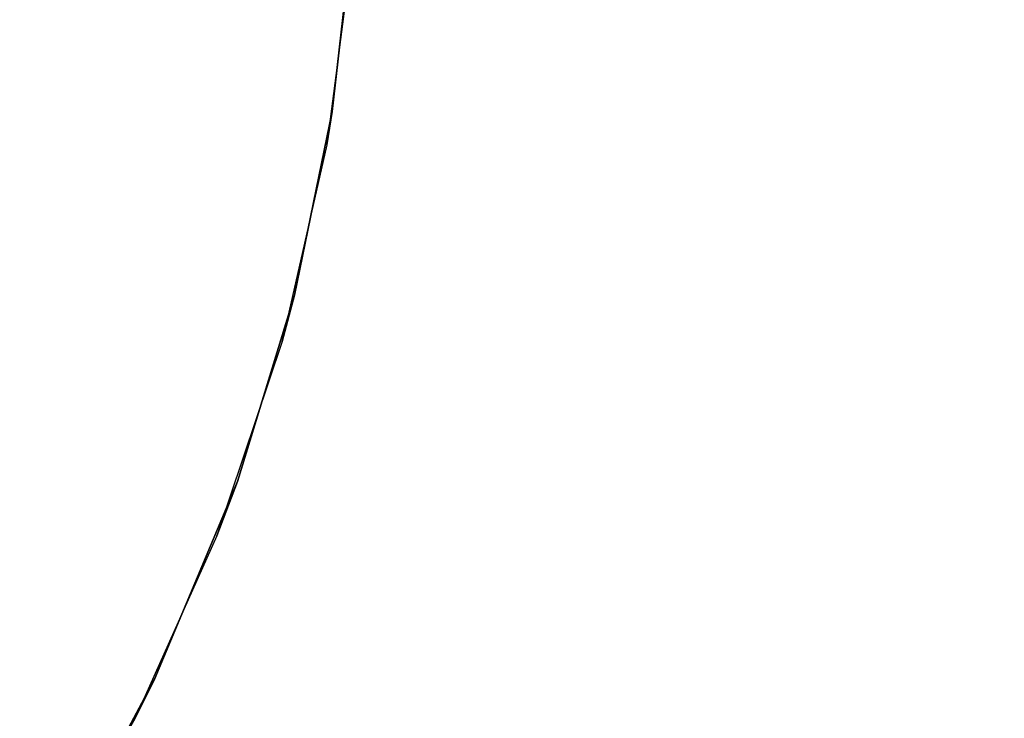
# Model space of a CAD drawing. Units: inches. Extents: x -2 to 465, y -6 to 339.
# Drawn here: x 119 to 126, y 71 to 76 of the extents above; entities that cross this region are included whole.
import ezdxf

# ---------------------------------------------------------------- set-up
doc = ezdxf.new("R2010")
doc.units = ezdxf.units.IN
doc.header["$MEASUREMENT"] = 0
for name, color, linetype in [('SEAT-TOPWOOD', 5, 'Continuous'), ('TABLE-TOPEDGE', 6, 'Continuous'), ('TABLE-TOPLAM', 6, 'Continuous')]:
    doc.layers.add(name, color=color, linetype=linetype)

# ---------------------------------------------------------------- blocks, each defined once
blk = doc.blocks.new('UDT3CS_30LX_0T')
at = {"layer": 'TABLE-TOPEDGE'}
for points in [[(14.6423, -2.6464, 41.8749), (14.683, -2.4034, 40.6989), (14.8353, -1.0554, 40.6989), (14.8155, -1.3156, 41.8749)], [(14.3168, -4.0782, 41.8749), (14.4069, -3.741, 40.6989), (14.683, -2.4034, 40.6989), (14.6423, -2.6464, 41.8749)], [(13.8433, -5.4943, 41.8749), (13.9919, -5.0977, 40.6989), (14.4069, -3.741, 40.6989), (14.3168, -4.0782, 41.8749)], [(13.2474, -6.8236, 41.8749), (13.3913, -6.5326, 40.6989), (13.9919, -5.0977, 40.6989), (13.8433, -5.4943, 41.8749)], [(12.6855, -7.8308, 41.8749), (12.8015, -7.6373, 40.6989), (13.3913, -6.5326, 40.6989), (13.2474, -6.8236, 41.8749)]]:
    blk.add_3dface(points, dxfattribs=at)
at = {"layer": 'TABLE-TOPLAM'}
for points, invisible_edges in [([(14.683, -2.4034, 40.6989), (-14.8606, -2.17, 40.6989), (-14.9578, -1.3168, 40.6989), (14.8353, -1.0554, 40.6989)], 5), ([(14.8155, -1.3156, 41.8749), (-14.9199, -1.7039, 41.8749), (-14.7919, -2.6051, 41.8749), (14.6423, -2.6464, 41.8749)], 15), ([(14.683, -2.4034, 40.6989), (14.4069, -3.741, 40.6989), (-14.6821, -3.1727, 40.6989), (-14.8606, -2.17, 40.6989)], 10), ([(-14.7919, -2.6051, 41.8749), (14.6423, -2.6464, 41.8749), (14.3168, -4.0782, 41.8749), (-14.5901, -3.5764, 41.8749)], 15), ([(14.4069, -3.741, 40.6989), (13.9919, -5.0977, 40.6989), (-14.3564, -4.429, 40.6989), (-14.6821, -3.1727, 40.6989)], 10), ([(-14.5901, -3.5764, 41.8749), (14.3168, -4.0782, 41.8749), (13.8433, -5.4943, 41.8749), (-14.2105, -4.88, 41.8749)], 15), ([(13.9919, -5.0977, 40.6989), (13.3913, -6.5326, 40.6989), (-13.9336, -5.6257, 40.6989), (-14.3564, -4.429, 40.6989)], 10), ([(-14.2105, -4.88, 41.8749), (13.8433, -5.4943, 41.8749), (13.2474, -6.8236, 41.8749), (-13.7701, -6.0164, 41.8749)], 15), ([(13.3913, -6.5326, 40.6989), (12.8015, -7.6373, 40.6989), (-13.3834, -6.8361, 40.6989), (-13.9336, -5.6257, 40.6989)], 10), ([(-13.7701, -6.0164, 41.8749), (13.2474, -6.8236, 41.8749), (12.6855, -7.8308, 41.8749), (-13.1932, -7.1971, 41.8749)], 15)]:
    blk.add_3dface(points, dxfattribs=dict(at, invisible_edges=invisible_edges))
blk = doc.blocks.new('ONOCSN120_0T')
at = {"layer": 'SEAT-TOPWOOD'}
for points, invisible_edges in [([(1.7323, 6.4649, 28.8976), (3.3465, 5.7962, 28.8976), (0, 0, 28.8976), (0, 6.6929, 28.8976)], 6), ([(2.5635, 6.1587, 29.6574), (1.4016, 6.4923, 29.7214), (2.4157, 6.116, 29.8077)], 15), ([(1.7323, 6.4649, 29.5276), (1.4016, 6.4923, 29.7214), (2.5635, 6.1587, 29.6574)], 15), ([(2.5635, 6.1587, 29.6574), (3.3465, 5.7962, 29.5276), (1.7323, 6.4649, 29.5276)], 13), ([(1.7323, 6.4649, 29.5276), (3.3465, 5.7962, 29.5276), (3.3465, 5.7962, 28.8976), (1.7323, 6.4649, 28.8976)], 10), ([(0, 0, 29.9213), (3.1496, 5.4553, 29.9213), (1.6304, 6.0846, 29.9213), (0, 6.2992, 29.9213)], 9)]:
    blk.add_3dface(points, dxfattribs=dict(at, invisible_edges=invisible_edges))

msp = doc.modelspace()

# ---------------------------------------------------------------- block references
msp.add_blockref('UDT3CS_30LX_0T', (106.5619, 78.0473))
at = {"rotation": 81}
msp.add_blockref('ONOCSN120_0T', (132.0039, 67.881), dxfattribs=at)

doc.saveas('drawing.dxf')
